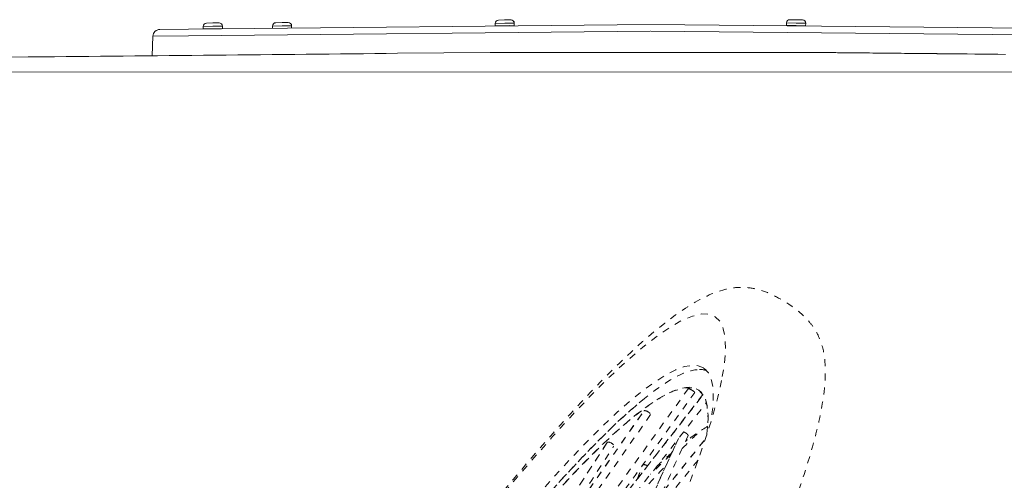
# Model space of a CAD drawing. Units: inches. Extents: x -59 to 363, y -535 to 202.
# Drawn here: x 170 to 184, y -102 to -95 of the extents above; entities that cross this region are included whole.
import ezdxf

# ---------------------------------------------------------------- set-up
doc = ezdxf.new("R2010")
doc.units = ezdxf.units.IN
doc.header["$MEASUREMENT"] = 0
doc.linetypes.add('DASHED', pattern=[0.2, 0.1, -0.1])
doc.layers.add('Unnamed [1]', color=7, linetype='Continuous', lineweight=0)

msp = doc.modelspace()

# ---------------------------------------------------------------- linework, layer by layer
at = {"layer": 'Unnamed [1]', "color": 178, "linetype": 'Continuous', "lineweight": 0}
for p, q in [((172.5290469, -95.3500267), (172.6180319, -95.3483958)), ((172.6180319, -95.3483958), (172.707017, -95.3467649)), ((173.5081233, -95.3443757), (173.5971083, -95.3427448)), ((173.5971083, -95.3427448), (173.6860934, -95.3411139)), ((176.7460472, -95.3512721), (176.6110699, -95.353746)), ((176.6110699, -95.3537473), (176.6117113, -95.3887395)), ((176.6562192, -95.3069108), (176.7452043, -95.3052799)), ((176.7452043, -95.3052799), (176.8341894, -95.3036489)), ((176.8810246, -95.3487983), (176.7460472, -95.3512721)), ((176.8812459, -95.3487925), (176.8809604, -95.3487977)), ((176.8816659, -95.3837918), (176.8810246, -95.3487996)), ((176.8818873, -95.383788), (176.8812458, -95.348792)), ((180.7313167, -95.3468045), (180.7306753, -95.3817967)), ((180.866294, -95.3492773), (180.7313167, -95.3468035)), ((180.7781519, -95.3016541), (180.867137, -95.3032851)), ((181.0012714, -95.3517512), (180.866294, -95.3492773)), ((180.867137, -95.3032851), (180.956122, -95.304916)), ((181.00063, -95.3867444), (181.0012713, -95.3517521)), ((181.0008512, -95.386752), (181.0014927, -95.3517559)), ((181.0014926, -95.351757), (181.0012071, -95.3517518)), ((171.8696038, -95.4399982), (172.2746851, -95.435756)), ((172.2746851, -95.435756), (178.8018059, -95.3674017)), ((178.8003168, -95.4621889), (172.2756775, -95.5305172)), ((172.4838975, -95.3968609), (172.484539, -95.431857)), ((172.6188749, -95.394388), (172.4838976, -95.3968619)), ((172.6195163, -95.4293822), (172.4845389, -95.431856)), ((172.4855571, -95.4328375), (172.7535121, -95.4279265)), ((172.7538522, -95.3919142), (172.6188749, -95.394388)), ((172.7544936, -95.4269083), (172.6195163, -95.4293822)), ((172.7544936, -95.4269093), (172.7538522, -95.3919133)), ((172.7544936, -95.4269093), (172.7538522, -95.3919133)), ((172.7544936, -95.4269093), (172.7538522, -95.3919133)), ((172.7544936, -95.4269093), (172.7538522, -95.3919133)), ((173.5979513, -95.3887371), (173.462974, -95.3912109)), ((173.462974, -95.3912114), (173.4635622, -95.4233044)), ((173.7329286, -95.3862632), (173.5979513, -95.3887371)), ((173.73357, -95.4212559), (173.7329286, -95.3862637)), ((176.7466886, -95.3862663), (176.6117113, -95.3887401)), ((176.6127294, -95.3897216), (176.8806844, -95.3848105)), ((176.8816659, -95.3837924), (176.7466886, -95.3862663)), ((176.8818872, -95.3837866), (176.8816016, -95.3837918)), ((178.8118088, -95.3674017), (185.3384244, -95.4357507)), ((178.8132978, -95.4621889), (185.337432, -95.530512)), ((180.8656526, -95.3842715), (180.7306753, -95.3817976)), ((180.7316568, -95.3828158), (180.9996118, -95.3877268)), ((181.00063, -95.3867453), (180.8656526, -95.3842715)), ((181.0008513, -95.3867511), (181.0005655, -95.3867459)), ((171.7707387, -95.5358051), (171.7591913, -95.8113158)), ((172.2756775, -95.5305172), (171.7707387, -95.5358051)), ((175.2315471, -95.7773106), (176.5380437, -95.7645361)), ((181.1309908, -95.7648959), (176.5380437, -95.7645361)), ((194.8170149, -96.0396973), (162.8359333, -96.0424002))]:
    msp.add_line(p, q, dxfattribs=at)
at = {"layer": 'Unnamed [1]', "color": 178, "linetype": 'DASHED', "lineweight": 0}
for p, q in [((173.3198167, -108.6101843), (179.5498803, -100.6041684)), ((173.2437553, -108.6636882), (178.7158724, -100.8312951)), ((172.9784609, -109.4342206), (179.5869697, -101.2272082)), ((173.2377605, -108.9312722), (178.1956124, -101.2791645)), ((178.6966718, -102.3320933), (179.202272, -101.2233852)), ((178.6221289, -101.7952511), (178.698512, -101.5974219))]:
    msp.add_line(p, q, dxfattribs=at)
at = {"layer": 'Unnamed [1]', "color": 178, "linetype": 'Continuous', "lineweight": 0}
for points in [[(170.0575338, -95.8279571), (170.2194338, -95.8263743), (170.3813273, -95.8247915), (170.5432141, -95.8232087), (170.7050941, -95.8216258), (170.8669672, -95.8200429), (171.0288332, -95.81846), (171.190692, -95.816877), (171.3525434, -95.815294), (171.5143873, -95.8137108), (171.6762236, -95.8121276), (171.838052, -95.8105442), (171.9998726, -95.8089607), (172.161685, -95.8073771), (172.3234893, -95.8057933), (172.4852852, -95.8042093), (172.6470726, -95.8026252), (172.8088507, -95.8010409), (172.9706158, -95.7994565), (173.1323636, -95.797872), (173.2940899, -95.7962877), (173.4557902, -95.7947034), (173.6174603, -95.7931194), (173.7790958, -95.7915358), (173.9406924, -95.7899525), (174.1022459, -95.7883697), (174.2637518, -95.7867874), (174.4252058, -95.7852058), (174.5866037, -95.783625), (174.7479411, -95.782045), (174.9092137, -95.7804658), (175.0704171, -95.7788877), (175.2315471, -95.7773106)], [(182.7579935, -95.7810572), (182.7130143, -95.7806114), (182.668039, -95.7801658), (182.6230686, -95.7797202), (182.5781043, -95.7792747), (182.533147, -95.7788293), (182.4881977, -95.7783839), (182.4432576, -95.7779386), (182.3983277, -95.7774932), (182.3534089, -95.7770479), (182.3085024, -95.7766026), (182.2636092, -95.7761572), (182.2187302, -95.7757118), (182.1738666, -95.7752663), (182.1290194, -95.7748207), (182.0841896, -95.774375), (182.0393783, -95.7739292), (181.9945865, -95.7734833), (181.9498152, -95.7730372), (181.9050655, -95.772591), (181.8603384, -95.7721445), (181.8156349, -95.7716979), (181.7709561, -95.7712511), (181.7263031, -95.770804), (181.6816768, -95.7703567)], [(170.0076925, -95.8284443), (170.0097692, -95.828424), (170.0118459, -95.8284037), (170.0139227, -95.8283834), (170.0159994, -95.8283631), (170.0180761, -95.8283428), (170.0201529, -95.8283225), (170.0222296, -95.8283022), (170.0243063, -95.8282819), (170.026383, -95.8282616), (170.0284598, -95.8282413), (170.0305365, -95.828221), (170.0326132, -95.8282007), (170.0346899, -95.8281804), (170.0367666, -95.8281601), (170.0388434, -95.8281398), (170.0409201, -95.8281195), (170.0429968, -95.8280992), (170.0450735, -95.8280789), (170.0471502, -95.8280586), (170.0492269, -95.8280383), (170.0513037, -95.828018), (170.0533804, -95.8279977), (170.0554571, -95.8279774), (170.0575338, -95.8279571)]]:
    msp.add_lwpolyline(points, dxfattribs=at)
at = {"layer": 'Unnamed [1]', "color": 178, "linetype": 'Continuous', "lineweight": 0, "extrusion": (0, 0, -1)}
for points in [[(-181.6816003, -95.7703786), (-181.6583167, -95.7701447), (-181.6350341, -95.7699101), (-181.6117566, -95.769675), (-181.5884879, -95.7694396), (-181.5652319, -95.769204), (-181.5419926, -95.7689683), (-181.5187738, -95.7687328), (-181.4955794, -95.7684975), (-181.4724134, -95.7682626), (-181.4492795, -95.7680284), (-181.4261817, -95.7677949), (-181.4031239, -95.7675622), (-181.3801099, -95.7673306), (-181.3571437, -95.7671003), (-181.3342291, -95.7668713), (-181.3113701, -95.7666438), (-181.2885704, -95.7664179), (-181.2658341, -95.7661939), (-181.243165, -95.7659719), (-181.2205669, -95.7657521), (-181.1980438, -95.7655345), (-181.1755996, -95.7653194), (-181.1532381, -95.7651069), (-181.1309632, -95.7648971)], [(-181.6816768, -95.7703567), (-181.6583932, -95.7701228), (-181.6351106, -95.7698882), (-181.6118331, -95.7696531), (-181.5885644, -95.7694177), (-181.5653084, -95.7691821), (-181.5420691, -95.7689464), (-181.5188503, -95.7687109), (-181.495656, -95.7684756), (-181.4724899, -95.7682408), (-181.449356, -95.7680065), (-181.4262582, -95.767773), (-181.4032004, -95.7675403), (-181.3801864, -95.7673088), (-181.3572202, -95.7670784), (-181.3343056, -95.7668494), (-181.3114466, -95.7666219), (-181.288647, -95.7663961), (-181.2659106, -95.7661721), (-181.2432415, -95.76595), (-181.2206434, -95.7657302), (-181.1981203, -95.7655126), (-181.1756761, -95.7652975), (-181.1533146, -95.765085), (-181.1310398, -95.7648752)], [(-182.7679162, -95.7811556), (-182.7675028, -95.7811515), (-182.7670893, -95.7811474), (-182.7666759, -95.7811433), (-182.7662624, -95.7811392), (-182.765849, -95.7811351), (-182.7654355, -95.781131), (-182.7650221, -95.7811269), (-182.7646086, -95.7811228), (-182.7641952, -95.7811187), (-182.7637817, -95.7811146), (-182.7633683, -95.7811105), (-182.7629549, -95.7811064), (-182.7625414, -95.7811023), (-182.762128, -95.7810982), (-182.7617145, -95.7810941), (-182.7613011, -95.78109), (-182.7608876, -95.7810859), (-182.7604742, -95.7810818), (-182.7600608, -95.7810777), (-182.7596473, -95.7810736), (-182.7592339, -95.7810695), (-182.7588204, -95.7810654), (-182.758407, -95.7810613), (-182.7579935, -95.7810572)], [(-182.8593717, -95.7820626), (-182.8555607, -95.7820248), (-182.8517497, -95.781987), (-182.8479388, -95.7819492), (-182.8441279, -95.7819114), (-182.8403171, -95.7818736), (-182.8365062, -95.7818358), (-182.8326955, -95.781798), (-182.8288847, -95.7817602), (-182.825074, -95.7817224), (-182.8212633, -95.7816846), (-182.8174526, -95.7816468), (-182.813642, -95.781609), (-182.8098313, -95.7815712), (-182.8060207, -95.7815334), (-182.8022102, -95.7814956), (-182.7983996, -95.7814578), (-182.7945891, -95.78142), (-182.7907786, -95.7813823), (-182.7869682, -95.7813445), (-182.7831577, -95.7813067), (-182.7793473, -95.7812689), (-182.7755369, -95.7812311), (-182.7717266, -95.7811934), (-182.7679162, -95.7811556)], [(-182.9421867, -95.7828842), (-182.9387358, -95.7828499), (-182.9352849, -95.7828157), (-182.931834, -95.7827814), (-182.9283832, -95.7827472), (-182.9249324, -95.782713), (-182.9214816, -95.7826787), (-182.9180308, -95.7826445), (-182.9145801, -95.7826103), (-182.9111294, -95.782576), (-182.9076787, -95.7825418), (-182.904228, -95.7825076), (-182.9007774, -95.7824733), (-182.8973268, -95.7824391), (-182.8938762, -95.7824049), (-182.8904256, -95.7823706), (-182.8869751, -95.7823364), (-182.8835246, -95.7823022), (-182.8800741, -95.782268), (-182.8766236, -95.7822337), (-182.8731732, -95.7821995), (-182.8697227, -95.7821653), (-182.8662724, -95.782131), (-182.862822, -95.7820968), (-182.8593717, -95.7820626)], [(-169.7185084, -95.8312714), (-170.0076925, -95.8284443)], [(-182.9603901, -95.7830648), (-182.9596316, -95.7830572), (-182.9588731, -95.7830497), (-182.9581146, -95.7830422), (-182.9573562, -95.7830347), (-182.9565977, -95.7830271), (-182.9558392, -95.7830196), (-182.9550807, -95.7830121), (-182.9543222, -95.7830046), (-182.9535637, -95.782997), (-182.9528053, -95.7829895), (-182.9520468, -95.782982), (-182.9512883, -95.7829745), (-182.9505298, -95.7829669), (-182.9497714, -95.7829594), (-182.9490129, -95.7829519), (-182.9482544, -95.7829444), (-182.9474959, -95.7829368), (-182.9467375, -95.7829293), (-182.945979, -95.7829218), (-182.9452205, -95.7829143), (-182.9444621, -95.7829067), (-182.9437036, -95.7828992), (-182.9429451, -95.7828917), (-182.9421867, -95.7828842)], [(-183.8270955, -95.7916761), (-183.7186942, -95.7905979), (-183.6103093, -95.7895201), (-183.5019416, -95.7884429), (-183.3935919, -95.7873661), (-183.2852611, -95.7862899), (-183.17695, -95.7852143), (-183.0686594, -95.7841392), (-182.9603901, -95.7830648)]]:
    msp.add_lwpolyline(points, dxfattribs=at)
at = {"layer": 'Unnamed [1]', "color": 178, "linetype": 'Continuous', "lineweight": 0}
for centre, radius, start, end in [((172.5298898, -95.396019), 0.046, 91.04878362, 181.0487864), ((172.70786, -95.3927571), 0.046, 1.05112711, 91.04782617), ((173.5089662, -95.390368), 0.046, 91.0487391, 181.05053769), ((173.6869363, -95.3871062), 0.046, 1.04937579, 91.0477817), ((176.6570622, -95.352903), 0.046, 91.05096725, 181.0515825), ((176.8350323, -95.3496412), 0.046, 1.0483311, 91.05000985), ((176.8352536, -95.3496354), 0.046, 1.05061678, 89.35848388), ((180.777309, -95.3476464), 0.046, 88.95059718, 178.95121804), ((180.9552791, -95.3509083), 0.046, 358.94886856, 88.94963978), ((180.9555004, -95.3509141), 0.046, 358.95133334, 86.4196936), ((171.8706509, -95.5399927), 0.1, 134.1, 177.6), ((171.8706509, -95.5399927), 0.1, 90.6, 134.1), ((172.4855388, -95.4318377), 0.001, 181.10295651, 271.01777735), ((172.4855388, -95.4318377), 0.001, 225.8826213, 271.01777735), ((172.4855388, -95.4318377), 0.001, 225.8826213, 271.01777735), ((172.4855388, -95.4318377), 0.001, 225.8826213, 271.01777735), ((172.5477299, -95.4416997), 0.01, 62.91679319, 91.05750051), ((172.5477299, -95.4416997), 0.01, 62.86792745, 91.05750051), ((172.5477299, -95.4416997), 0.01, 62.83850666, 91.05750051), ((172.5477299, -95.4416997), 0.01, 62.81906253, 91.05750051), ((172.6917058, -95.4390609), 0.01, 91.04423058, 130.16189012), ((172.6917058, -95.4390609), 0.01, 91.04423058, 130.16189012), ((172.6917058, -95.4390609), 0.01, 91.04423058, 130.16189012), ((172.6917058, -95.4390609), 0.01, 91.04423058, 130.16189012), ((172.7534938, -95.4269266), 0.001, 271.06088902, 0.99296061), ((172.7534938, -95.4269266), 0.001, 271.06088902, 0.99296061), ((172.7534938, -95.4269266), 0.001, 271.06088902, 0.99296061), ((172.7534938, -95.4269266), 0.001, 271.06088902, 0.99296061), ((176.6127111, -95.3887218), 0.001, 181.01305501, 271.13601898), ((176.6129324, -95.388716), 0.001, 258.39237076, 271.13184803), ((176.6749023, -95.3985838), 0.01, 64.10284196, 91.04609279), ((176.8188781, -95.395945), 0.01, 91.05467486, 129.21513376), ((176.8190994, -95.3959392), 0.01, 91.05467364, 129.27014305), ((176.8806661, -95.3838107), 0.001, 270.96043511, 1.08288747), ((176.8808874, -95.3838049), 0.001, 270.95661732, 0.96962518), ((180.7316751, -95.3818159), 0.001, 178.90041658, 269.01165214), ((180.7318964, -95.3818217), 0.001, 256.19340734, 269.01154274), ((180.7934632, -95.3939502), 0.01, 34.96132589, 88.94811767), ((180.937439, -95.396589), 0.01, 88.95669977, 135.44128052), ((180.9376603, -95.3965948), 0.01, 88.95709857, 135.41799925), ((180.9996301, -95.386727), 0.001, 269.05856084, 359.00372877), ((180.9998514, -95.3867328), 0.001, 269.05477296, 358.89841565)]:
    msp.add_arc(centre, radius, start, end, dxfattribs=at)
at = {"layer": 'Unnamed [1]', "color": 178, "linetype": 'DASHED', "lineweight": 0, "extrusion": (-3.69779e-32, -1.22465e-16, -1)}
for start_param, end_param in [(4.8277723839, 6.6255930648), (0.3424077577, 0.7603627248)]:
    msp.add_ellipse((173.1753773, -109.902323), major_axis=(6.5414583, 10.4040518), ratio=0.1360644552, start_param=start_param, end_param=end_param, dxfattribs=at)
at = {"layer": 'Unnamed [1]', "color": 178, "linetype": 'DASHED', "lineweight": 0, "extrusion": (-2.46519e-32, -1.22465e-16, -1)}
for centre, major_axis, ratio, start_param, end_param in [((173.474159, -110.0901794), (6.0071865, 9.5543037), 0.1360644552, 5.4722463515, 6.5725292053), ((178.7545394, -100.8561069), (-0.040819, 0.0231685), 0.333908036, 0.0990055195, 0.1579050415), ((174.4289939, -110.6905237), (6.5414583, 10.4040518), 0.1360644552, 5.7307676357, 5.7887103402), ((174.4289939, -110.6905237), (6.5414583, 10.4040518), 0.1360644552, 5.6081857298, 5.6839670385)]:
    msp.add_ellipse(centre, major_axis=major_axis, ratio=ratio, start_param=start_param, end_param=end_param, dxfattribs=at)
at = {"layer": 'Unnamed [1]', "color": 178, "linetype": 'DASHED', "lineweight": 0, "extrusion": (-1.2326e-32, -1.22465e-16, -1)}
for start_param, end_param in [(5.472407053, 6.2875151736), (0.0043298665, 0.3218677968)]:
    msp.add_ellipse((173.3843021, -110.0336826), major_axis=(6.1682613, 9.8104897), ratio=0.1360644552, start_param=start_param, end_param=end_param, dxfattribs=at)
at = {"layer": 'Unnamed [1]', "color": 178, "linetype": 'DASHED', "lineweight": 0}
for centre, major_axis, start_param, end_param in [((173.4741701, -110.0901864), (-6.1664632, -9.8076299), 3.1708450699, 3.2658830457), ((173.4741701, -110.0901864), (-6.1664632, -9.8076299), 3.5163343255, 3.9523709078), ((174.1302123, -110.5026673), (-6.0071865, -9.5543037), 3.3966756961, 3.5003647666), ((174.2200691, -110.559164), (-6.1668573, -9.8082567), 3.55583372, 3.5633466468), ((174.2200691, -110.559164), (-6.1668573, -9.8082567), 3.6155035383, 3.6850210573), ((174.1302123, -110.5026673), (-6.0071865, -9.5543037), 3.5544565957, 3.6106579319)]:
    msp.add_ellipse(centre, major_axis=major_axis, ratio=0.1360644552, start_param=start_param, end_param=end_param, dxfattribs=at)
for points, knots in [([(180.2322944, -103.6234619), (180.6581835, -102.6677892), (180.9610407, -101.8655666), (181.2159129, -100.8952639), (181.267009, -100.6139427), (181.2826553, -100.2452971), (181.2722667, -100.014315), (181.1921059, -99.7706369), (181.0757575, -99.5965178), (180.9761907, -99.4898941), (180.8715735, -99.4003632), (180.7287299, -99.2968944), (180.5282995, -99.1832941), (180.3057084, -99.1017572), (180.0681264, -99.0753341), (179.7532548, -99.1269031), (179.4877414, -99.2595427), (178.9251727, -99.6280434), (178.2796953, -100.2060357), (177.2463977, -101.3423944), (176.0985193, -102.7244243), (175.1512957, -103.9832843), (174.1700121, -105.3581265), (173.506819, -106.3103027), (172.8432517, -107.3078047), (172.5133772, -107.8147928)], [0, 0, 0, 0, 0.125, 0.125, 0.1875, 0.1875, 0.21875, 0.25, 0.265625, 0.28125, 0.296875, 0.3125, 0.34375, 0.375, 0.40625, 0.4375, 0.5, 0.5, 0.625, 0.6875, 0.75, 0.875, 0.875, 0.9375, 1, 1, 1, 1]), ([(172.4706139, -108.7301477), (172.8677337, -108.1088691), (173.6716159, -106.8859891), (174.4672708, -105.7462982), (175.6175701, -104.1481586), (176.508015, -102.9953219), (177.4515205, -101.9087751), (177.7465532, -101.5893722), (178.1661153, -101.1515), (178.922535, -100.4304966), (179.4115898, -100.1926744), (179.6016848, -100.2657249)], [0, 0, 0, 0, 0.125, 0.25, 0.25, 0.5, 0.5625, 0.625, 0.625, 0.75, 1, 1, 1, 1]), ([(179.6047049, -101.159662), (179.6743569, -100.6351813), (179.5374716, -100.4115602), (179.0127187, -100.5894526), (178.551021, -100.8858074), (176.7007623, -102.6886193), (174.3663786, -105.8374746), (172.5044886, -108.7514475)], [0, 0, 0, 0, 0.25, 0.25, 0.375, 0.5, 1, 1, 1, 1]), ([(178.7154448, -100.8310833), (178.7248745, -100.8244998), (178.7589154, -100.8361366), (178.7932837, -100.8602136), (178.8074135, -100.8704303), (178.807582, -100.886048), (178.805383, -100.8876368)], [0, 0, 0, 0, 0.625, 0.625, 0.875, 1, 1, 1, 1]), ([(178.1950999, -101.279437), (178.2054689, -101.2665073), (178.2458467, -101.2773918), (178.2866654, -101.3133717), (178.2902441, -101.3251107), (178.285966, -101.3339494)], [0, 0, 0, 0, 0.625, 0.625, 1, 1, 1, 1])]:
    msp.add_open_spline(points, degree=3, knots=knots, dxfattribs=at)
for points in [[(179.3440258, -100.5163358), (179.3478196, -100.5153608), (179.3912354, -100.5387843), (179.4324736, -100.5656948), (179.4336148, -100.5719115)], [(179.3435133, -100.5166443), (177.2729599, -103.3972811), (175.2024065, -106.2779179), (173.1318532, -109.1585547)], [(179.5494721, -100.6035541), (177.4724889, -103.2726056), (175.3955057, -105.941657), (173.3185225, -108.6107085)], [(177.7452494, -102.9220277), (178.3081396, -102.1389122), (178.8710299, -101.3557967), (179.4339202, -100.5726811)], [(174.057158, -107.8351578), (175.9039126, -105.4619644), (177.7506671, -103.0887709), (179.5974217, -100.7155775)], [(173.2421548, -108.6651431), (175.0661443, -106.0544163), (176.8901338, -103.4436895), (178.7141233, -100.8329627)], [(178.8072019, -100.8858692), (177.2769469, -103.0761657), (175.7466919, -105.2664621), (174.2164369, -107.4567585)], [(178.7131476, -100.8343555), (178.7134167, -100.8333018), (178.7139385, -100.8324217), (178.714685, -100.8317046)], [(178.7143636, -100.8331309), (178.7145975, -100.8326786), (178.7148639, -100.8322734), (178.7151568, -100.831937)], [(178.9682764, -101.9944044), (179.0917048, -101.7237439), (179.2151331, -101.4530834), (179.3385615, -101.1824228)], [(179.2751637, -101.1297063), (179.2901766, -101.1349922), (179.3282995, -101.1571967), (179.3396263, -101.1761572), (179.3377125, -101.1828344)], [(172.9780177, -109.433993), (175.1811554, -106.6979478), (177.3842932, -103.9619025), (179.5874309, -101.2258573)], [(178.1942651, -101.2808786), (176.541446, -103.8318926), (174.8886269, -106.3829066), (173.2358079, -108.9339207)], [(177.2941428, -102.8653854), (177.6248558, -102.3549524), (177.9555687, -101.8445194), (178.2862817, -101.3340864)], [(178.194363, -101.2804776), (178.1945884, -101.2801149), (178.1948343, -101.2797682), (178.1950999, -101.279437)], [(179.2008571, -101.2251818), (179.0323806, -101.5946263), (178.8639042, -101.9640707), (178.6954277, -102.3335151)], [(179.4795912, -101.5288359), (178.7852909, -102.3910776), (178.0909905, -103.2533193), (177.3966902, -104.1155609)], [(178.6191548, -101.7989764), (178.644493, -101.7333514), (178.6698312, -101.6677264), (178.6951695, -101.6021014)], [(178.6944692, -101.6039137), (178.6948644, -101.6008808), (178.696175, -101.5985037), (178.6982136, -101.5967219)], [(178.6955787, -101.6022583), (178.6963193, -101.6002333), (178.6973685, -101.5984124), (178.698512, -101.5974219)], [(178.6982136, -101.5967219), (178.7092743, -101.5870546), (178.7417671, -101.594912), (178.7657922, -101.6106319)], [(178.698512, -101.5974219), (178.7106304, -101.5869593), (178.7425197, -101.5950735), (178.7659385, -101.6104442)]]:
    msp.add_open_spline(points, degree=3, dxfattribs=at)

doc.saveas('drawing.dxf')
